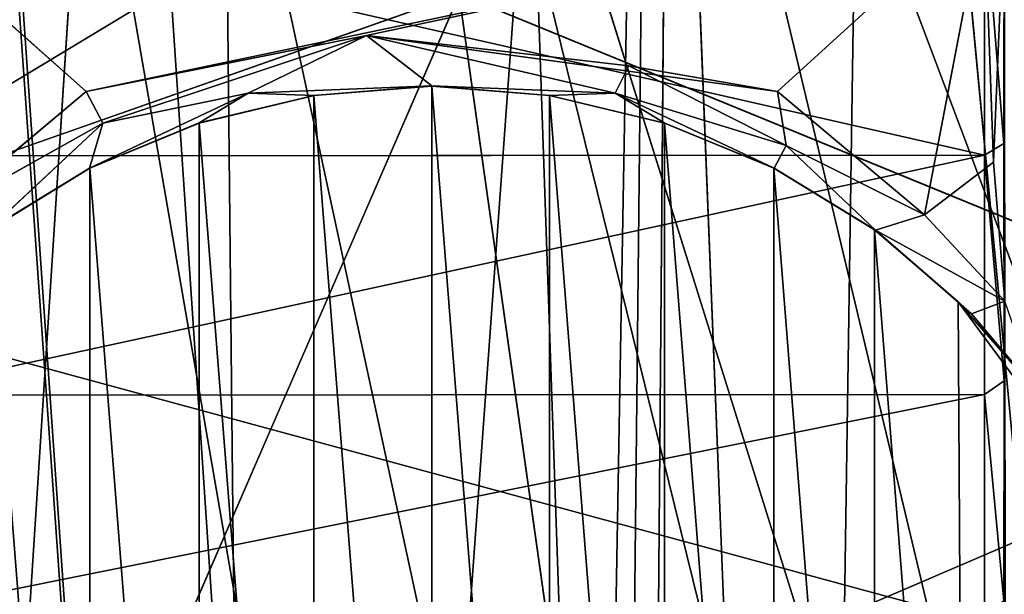
# Model space of a CAD drawing. Extents: x -362 to 369, y -369 to 314.
# Drawn here: x -315 to -298, y -95 to -85 of the extents above; entities that cross this region are included whole.
import ezdxf

# ---------------------------------------------------------------- set-up
doc = ezdxf.new("R2010")
doc.units = 0
doc.layers.get('0').update_dxf_attribs({"color": 13, "linetype": 'CONTINUOUS'})

# ---------------------------------------------------------------- blocks, each defined once
blk = doc.blocks.new('CYLIN9')
for p, q in [((-297.671, -86.758, 4.159), (-297.663, -82.214, 3.103)), ((-297.663, -82.214, 3.103), (-297.667, -91.054, 5.92)), ((-297.663, -99.316, 12.043), (-297.663, -82.214, 3.103)), ((-318.128, -82.406, 61.919), (-314.28, -85.815, 61.106)), ((-314.28, -85.815, 61.106), (-298.026, -82.406, 61.922)), ((-298.026, -82.406, 61.922), (-309.205, -84.8, 61.369)), ((-298.026, -82.406, 61.922), (-301.766, -85.818, 61.105)), ((-298.026, -82.406, 61.922), (-299.109, -88.048, 60.452)), ((-298.026, -82.406, 61.922), (-297.859, -87.096, 60.751)), ((-298.021, -82.41, 2.87), (-298.02, -86.968, 3.965)), ((-297.671, -86.758, 4.159), (-298.021, -82.41, 2.87)), ((-297.859, -87.096, 60.751), (-297.662, -82.503, 61.64)), ((-297.662, -82.503, 61.64), (-297.662, -104.214, 46.225)), ((-314.28, -85.815, 61.106), (-309.205, -84.8, 61.369)), ((-309.205, -84.8, 61.369), (-313.981, -86.39, 61.117)), ((-311.349, -85.844, 61.59), (-309.205, -84.8, 61.369)), ((-304.705, -85.845, 61.592), (-309.205, -84.8, 61.369)), ((-309.205, -84.8, 61.369), (-308.026, -85.715, 61.966)), ((-309.205, -84.8, 61.369), (-301.766, -85.818, 61.105)), ((-304.461, -85.354, 61.305), (-309.205, -84.8, 61.369)), ((-304.705, -85.845, 61.592), (-304.461, -85.354, 61.305)), ((-301.766, -85.818, 61.105), (-304.461, -85.354, 61.305)), ((-304.461, -85.354, 61.305), (-301.609, -86.791, 61.089)), ((-308.026, -85.715, 61.966), (-311.349, -85.844, 61.59)), ((-308.026, -85.715, 61.966), (-310.159, -85.887, 82.006)), ((-310.159, -85.887, 82.006), (-308.026, -85.719, 82.006)), ((-310.157, -85.886, 62.272), (-308.026, -85.715, 61.966)), ((-308.026, -85.719, 82.006), (-308.026, -85.715, 61.966)), ((-308.026, -85.715, 61.966), (-304.705, -85.845, 61.592)), ((-308.026, -85.715, 61.966), (-305.894, -85.886, 62.273)), ((-308.026, -85.715, 61.966), (-305.893, -85.887, 82.006)), ((-305.893, -85.887, 82.006), (-308.026, -85.719, 82.006)), ((-314.28, -85.815, 61.106), (-316.944, -88.048, 60.452)), ((-313.981, -86.39, 61.117), (-314.28, -85.815, 61.106)), ((-314.219, -87.205, 61.721), (-311.349, -85.844, 61.59)), ((-311.349, -85.844, 61.59), (-313.981, -86.39, 61.117)), ((-312.239, -86.385, 62.151), (-311.349, -85.844, 61.59)), ((-310.157, -85.886, 62.272), (-312.239, -86.385, 62.151)), ((-312.239, -86.387, 82.006), (-310.159, -85.887, 82.006)), ((-311.349, -85.844, 61.59), (-310.157, -85.886, 62.272)), ((-310.159, -85.887, 82.006), (-310.157, -85.886, 62.272)), ((-305.894, -85.886, 62.273), (-304.705, -85.845, 61.592)), ((-303.81, -86.387, 62.152), (-305.894, -85.886, 62.273)), ((-305.893, -85.887, 82.006), (-305.894, -85.886, 62.273)), ((-303.812, -86.387, 82.006), (-305.893, -85.887, 82.006)), ((-303.81, -86.387, 62.152), (-304.705, -85.845, 61.592)), ((-301.609, -86.791, 61.089), (-304.705, -85.845, 61.592)), ((-304.705, -85.845, 61.592), (-301.831, -87.204, 61.721)), ((-299.109, -88.048, 60.452), (-301.766, -85.818, 61.105)), ((-301.766, -85.818, 61.105), (-301.609, -86.791, 61.089)), ((-313.981, -86.39, 61.117), (-316.944, -88.048, 60.452)), ((-316.055, -88.326, 61.079), (-313.981, -86.39, 61.117)), ((-312.239, -86.385, 62.151), (-314.219, -87.205, 61.721)), ((-313.981, -86.39, 61.117), (-314.219, -87.205, 61.721)), ((-312.239, -86.387, 82.006), (-314.216, -87.206, 82.006)), ((-312.239, -86.387, 82.006), (-312.239, -86.385, 62.151)), ((-303.812, -86.387, 82.006), (-303.81, -86.387, 62.152)), ((-301.831, -87.204, 61.721), (-303.812, -86.387, 82.006)), ((-303.812, -86.387, 82.006), (-301.836, -87.206, 82.006)), ((-301.831, -87.204, 61.721), (-303.81, -86.387, 62.152)), ((-301.831, -87.204, 61.721), (-301.609, -86.791, 61.089)), ((-301.609, -86.791, 61.089), (-299.109, -88.048, 60.452)), ((-301.609, -86.791, 61.089), (-299.997, -88.326, 61.076)), ((-298.02, -86.968, 3.965), (-297.671, -86.758, 4.159)), ((-297.667, -91.054, 5.92), (-297.671, -86.758, 4.159)), ((-318.036, -86.98, 3.97), (-298.02, -86.968, 3.965)), ((-298.02, -86.968, 3.965), (-298.024, -91.304, 5.761)), ((-298.02, -86.968, 3.965), (-297.667, -91.054, 5.92)), ((-299.109, -88.048, 60.452), (-297.859, -87.096, 60.751)), ((-297.652, -89.609, 59.726), (-297.859, -87.096, 60.751)), ((-314.219, -87.205, 61.721), (-316.055, -88.326, 61.079)), ((-314.219, -87.205, 61.721), (-316.04, -88.323, 82.006)), ((-316.04, -88.323, 82.006), (-314.216, -87.206, 82.006)), ((-314.216, -87.206, 82.006), (-314.219, -87.205, 61.721)), ((-301.831, -87.204, 61.721), (-301.836, -87.206, 82.006)), ((-301.836, -87.206, 82.006), (-300.011, -88.323, 82.006)), ((-299.997, -88.326, 61.076), (-301.831, -87.204, 61.721)), ((-299.109, -88.048, 60.452), (-299.997, -88.326, 61.076)), ((-297.652, -89.609, 59.726), (-299.109, -88.048, 60.452)), ((-300.011, -88.323, 82.006), (-299.997, -88.326, 61.076)), ((-300.011, -88.323, 82.006), (-298.495, -89.623, 82.005)), ((-299.997, -88.326, 61.076), (-297.652, -89.609, 59.726)), ((-298.257, -89.838, 60.628), (-299.997, -88.326, 61.076)), ((-299.997, -88.326, 61.076), (-298.495, -89.623, 82.005)), ((-295.877, -93.164, 82.006), (-298.495, -89.623, 82.005)), ((-298.495, -89.623, 82.005), (-297.001, -91.329, 82.007)), ((-298.257, -89.838, 60.628), (-298.495, -89.623, 82.005)), ((-298.257, -89.838, 60.628), (-297.652, -89.609, 59.726)), ((-297.099, -91.219, 59.085), (-298.257, -89.838, 60.628)), ((-298.257, -89.838, 60.628), (-297.001, -91.329, 82.007)), ((-298.024, -91.304, 5.761), (-297.667, -91.054, 5.92)), ((-297.667, -91.054, 5.92), (-297.671, -95.039, 8.329)), ((-297.663, -99.316, 12.043), (-297.667, -91.054, 5.92)), ((-298.024, -91.304, 5.761), (-318.033, -91.313, 5.767)), ((-297.671, -95.039, 8.329), (-298.024, -91.304, 5.761)), ((-298.024, -91.304, 5.761), (-298.021, -95.303, 8.21))]:
    blk.add_line(p, q)
mesh = blk.add_polyface()
corners = [(-297.663, -99.316, 12.043), (-297.662, -104.214, 46.225), (-297.663, -106.544, 25.391), (-297.662, -82.503, 61.64), (-297.663, -82.214, 3.103), (-297.663, -49.595, 41.701), (-297.664, -70.434, 3.678), (-297.665, -56.668, 11.545), (-297.662, -49.796, 22.404)]
mesh.append_faces([[corners[k] for k in face] for face in [(0, 1, 2), (5, 7, 8)]], dxfattribs={"vtx0": -1})
mesh.append_faces([[corners[k] for k in face] for face in [(1, 0, 3), (3, 4, 5)]], dxfattribs={"vtx0": -1, "vtx1": -1})
mesh.append_faces([[corners[k] for k in face] for face in [(3, 0, 4), (5, 4, 6), (5, 6, 7)]], dxfattribs={"vtx0": -1, "vtx2": -1})
mesh = blk.add_polyface()
corners = [(-297.663, -82.214, 3.103), (-297.671, -86.758, 4.159), (-298.021, -82.41, 2.87)]
mesh.append_faces([[corners[k] for k in face] for face in [(0, 1, 2)]])
mesh = blk.add_polyface()
corners = [(-297.663, -82.214, 3.103), (-297.667, -91.054, 5.92), (-297.671, -86.758, 4.159)]
mesh.append_faces([[corners[k] for k in face] for face in [(0, 1, 2)]])
mesh = blk.add_polyface()
corners = [(-297.663, -82.214, 3.103), (-297.663, -99.316, 12.043), (-297.667, -91.054, 5.92)]
mesh.append_faces([[corners[k] for k in face] for face in [(0, 1, 2)]])
mesh = blk.add_polyface()
corners = [(-298.026, -82.406, 61.922), (-318.128, -82.406, 61.919), (-314.28, -85.815, 61.106)]
mesh.append_faces([[corners[k] for k in face] for face in [(0, 1, 2)]])
mesh = blk.add_polyface()
corners = [(-314.28, -85.815, 61.106), (-318.128, -82.406, 61.919), (-316.944, -88.048, 60.452)]
mesh.append_faces([[corners[k] for k in face] for face in [(0, 1, 2)]])
mesh = blk.add_polyface()
corners = [(-318.035, -82.419, 2.873), (-298.02, -86.968, 3.965), (-318.036, -86.98, 3.97), (-298.021, -82.41, 2.87)]
mesh.append_faces([[corners[k] for k in face] for face in [(0, 1, 2), (1, 0, 3)]], dxfattribs={"vtx0": -1})
mesh = blk.add_polyface()
corners = [(-298.026, -82.406, 61.922), (-314.28, -85.815, 61.106), (-309.205, -84.8, 61.369)]
mesh.append_faces([[corners[k] for k in face] for face in [(0, 1, 2)]])
mesh = blk.add_polyface()
corners = [(-298.026, -82.406, 61.922), (-309.205, -84.8, 61.369), (-301.766, -85.818, 61.105)]
mesh.append_faces([[corners[k] for k in face] for face in [(0, 1, 2)]])
mesh = blk.add_polyface()
corners = [(-298.026, -82.406, 61.922), (-301.766, -85.818, 61.105), (-299.109, -88.048, 60.452)]
mesh.append_faces([[corners[k] for k in face] for face in [(0, 1, 2)]])
mesh = blk.add_polyface()
corners = [(-297.859, -87.096, 60.751), (-298.026, -82.406, 61.922), (-299.109, -88.048, 60.452)]
mesh.append_faces([[corners[k] for k in face] for face in [(0, 1, 2)]])
mesh = blk.add_polyface()
corners = [(-297.662, -82.503, 61.64), (-298.026, -82.406, 61.922), (-297.859, -87.096, 60.751)]
mesh.append_faces([[corners[k] for k in face] for face in [(0, 1, 2)]])
mesh = blk.add_polyface()
corners = [(-297.671, -86.758, 4.159), (-298.02, -86.968, 3.965), (-298.021, -82.41, 2.87)]
mesh.append_faces([[corners[k] for k in face] for face in [(0, 1, 2)]])
mesh = blk.add_polyface()
corners = [(-297.662, -82.503, 61.64), (-297.859, -87.096, 60.751), (-297.652, -89.609, 59.726)]
mesh.append_faces([[corners[k] for k in face] for face in [(0, 1, 2)]])
mesh = blk.add_polyface()
corners = [(-297.662, -82.503, 61.64), (-297.644, -95.358, 56.499), (-297.662, -104.214, 46.225)]
mesh.append_faces([[corners[k] for k in face] for face in [(0, 1, 2)]])
mesh = blk.add_polyface()
corners = [(-297.662, -82.503, 61.64), (-297.652, -89.609, 59.726), (-297.644, -95.358, 56.499)]
mesh.append_faces([[corners[k] for k in face] for face in [(0, 1, 2)]])
mesh = blk.add_polyface()
corners = [(-309.205, -84.8, 61.369), (-314.28, -85.815, 61.106), (-313.981, -86.39, 61.117)]
mesh.append_faces([[corners[k] for k in face] for face in [(0, 1, 2)]])
mesh = blk.add_polyface()
corners = [(-311.349, -85.844, 61.59), (-309.205, -84.8, 61.369), (-313.981, -86.39, 61.117)]
mesh.append_faces([[corners[k] for k in face] for face in [(0, 1, 2)]])
mesh = blk.add_polyface()
corners = [(-308.026, -85.715, 61.966), (-309.205, -84.8, 61.369), (-311.349, -85.844, 61.59)]
mesh.append_faces([[corners[k] for k in face] for face in [(0, 1, 2)]])
mesh = blk.add_polyface()
corners = [(-304.705, -85.845, 61.592), (-309.205, -84.8, 61.369), (-308.026, -85.715, 61.966)]
mesh.append_faces([[corners[k] for k in face] for face in [(0, 1, 2)]])
mesh = blk.add_polyface()
corners = [(-304.461, -85.354, 61.305), (-309.205, -84.8, 61.369), (-304.705, -85.845, 61.592)]
mesh.append_faces([[corners[k] for k in face] for face in [(0, 1, 2)]])
mesh = blk.add_polyface()
corners = [(-309.205, -84.8, 61.369), (-304.461, -85.354, 61.305), (-301.766, -85.818, 61.105)]
mesh.append_faces([[corners[k] for k in face] for face in [(0, 1, 2)]])
mesh = blk.add_polyface()
corners = [(-301.609, -86.791, 61.089), (-304.461, -85.354, 61.305), (-304.705, -85.845, 61.592)]
mesh.append_faces([[corners[k] for k in face] for face in [(0, 1, 2)]])
mesh = blk.add_polyface()
corners = [(-301.609, -86.791, 61.089), (-301.766, -85.818, 61.105), (-304.461, -85.354, 61.305)]
mesh.append_faces([[corners[k] for k in face] for face in [(0, 1, 2)]])
mesh = blk.add_polyface()
corners = [(-314.216, -111.503, 82.006), (-316.04, -88.323, 82.006), (-316.04, -110.385, 82.006), (-314.216, -87.206, 82.006), (-312.239, -112.322, 82.006), (-312.239, -86.387, 82.006), (-310.159, -112.822, 82.006), (-310.159, -85.887, 82.006), (-308.026, -112.989, 82.006), (-308.026, -85.719, 82.006), (-305.893, -112.822, 82.006), (-305.893, -85.887, 82.006), (-303.812, -112.322, 82.006), (-303.812, -86.387, 82.006), (-301.836, -111.503, 82.006), (-301.836, -87.206, 82.006), (-300.011, -110.385, 82.006), (-300.011, -88.323, 82.006), (-298.384, -108.996, 82.006), (-298.495, -89.623, 82.005), (-295.877, -93.164, 82.006), (-295.877, -105.545, 82.006), (-295.058, -103.568, 82.006), (-295.058, -95.141, 82.006), (-294.559, -101.487, 82.006), (-294.559, -97.221, 82.006), (-294.391, -99.354, 82.006)]
mesh.append_faces([[corners[k] for k in face] for face in [(0, 1, 2), (25, 24, 26)]], dxfattribs={"vtx0": -1})
mesh.append_faces([[corners[k] for k in face] for face in [(1, 0, 3), (3, 4, 5), (5, 6, 7), (7, 8, 9), (9, 10, 11), (11, 12, 13), (13, 14, 15), (15, 16, 17), (17, 18, 19), (19, 18, 20), (20, 22, 23), (23, 24, 25)]], dxfattribs={"vtx0": -1, "vtx1": -1})
mesh.append_faces([[corners[k] for k in face] for face in [(3, 0, 4), (5, 4, 6), (7, 6, 8), (9, 8, 10), (11, 10, 12), (13, 12, 14), (15, 14, 16), (17, 16, 18), (20, 18, 21), (20, 21, 22), (23, 22, 24)]], dxfattribs={"vtx0": -1, "vtx2": -1})
mesh = blk.add_polyface()
corners = [(-310.157, -85.886, 62.272), (-308.026, -85.715, 61.966), (-311.349, -85.844, 61.59)]
mesh.append_faces([[corners[k] for k in face] for face in [(0, 1, 2)]])
mesh = blk.add_polyface()
corners = [(-308.026, -85.719, 82.006), (-308.026, -85.715, 61.966), (-310.159, -85.887, 82.006)]
mesh.append_faces([[corners[k] for k in face] for face in [(0, 1, 2)]])
mesh = blk.add_polyface()
corners = [(-310.159, -85.887, 82.006), (-308.026, -85.715, 61.966), (-310.157, -85.886, 62.272)]
mesh.append_faces([[corners[k] for k in face] for face in [(0, 1, 2)]])
mesh = blk.add_polyface()
corners = [(-305.894, -85.886, 62.273), (-304.705, -85.845, 61.592), (-308.026, -85.715, 61.966)]
mesh.append_faces([[corners[k] for k in face] for face in [(0, 1, 2)]])
mesh = blk.add_polyface()
corners = [(-305.893, -85.887, 82.006), (-305.894, -85.886, 62.273), (-308.026, -85.715, 61.966)]
mesh.append_faces([[corners[k] for k in face] for face in [(0, 1, 2)]])
mesh = blk.add_polyface()
corners = [(-305.893, -85.887, 82.006), (-308.026, -85.715, 61.966), (-308.026, -85.719, 82.006)]
mesh.append_faces([[corners[k] for k in face] for face in [(0, 1, 2)]])
mesh = blk.add_polyface()
corners = [(-313.981, -86.39, 61.117), (-314.28, -85.815, 61.106), (-316.944, -88.048, 60.452)]
mesh.append_faces([[corners[k] for k in face] for face in [(0, 1, 2)]])
mesh = blk.add_polyface()
corners = [(-311.349, -85.844, 61.59), (-313.981, -86.39, 61.117), (-314.219, -87.205, 61.721)]
mesh.append_faces([[corners[k] for k in face] for face in [(0, 1, 2)]])
mesh = blk.add_polyface()
corners = [(-312.239, -86.385, 62.151), (-311.349, -85.844, 61.59), (-314.219, -87.205, 61.721)]
mesh.append_faces([[corners[k] for k in face] for face in [(0, 1, 2)]])
mesh = blk.add_polyface()
corners = [(-310.157, -85.886, 62.272), (-311.349, -85.844, 61.59), (-312.239, -86.385, 62.151)]
mesh.append_faces([[corners[k] for k in face] for face in [(0, 1, 2)]])
mesh = blk.add_polyface()
corners = [(-312.239, -86.387, 82.006), (-310.157, -85.886, 62.272), (-312.239, -86.385, 62.151), (-310.159, -85.887, 82.006)]
mesh.append_faces([[corners[k] for k in face] for face in [(0, 1, 2), (1, 0, 3)]], dxfattribs={"vtx0": -1})
mesh = blk.add_polyface()
corners = [(-305.894, -85.886, 62.273), (-303.81, -86.387, 62.152), (-304.705, -85.845, 61.592)]
mesh.append_faces([[corners[k] for k in face] for face in [(0, 1, 2)]])
mesh = blk.add_polyface()
corners = [(-305.894, -85.886, 62.273), (-303.812, -86.387, 82.006), (-303.81, -86.387, 62.152), (-305.893, -85.887, 82.006)]
mesh.append_faces([[corners[k] for k in face] for face in [(0, 1, 2), (1, 0, 3)]], dxfattribs={"vtx0": -1})
mesh = blk.add_polyface()
corners = [(-301.831, -87.204, 61.721), (-301.609, -86.791, 61.089), (-304.705, -85.845, 61.592)]
mesh.append_faces([[corners[k] for k in face] for face in [(0, 1, 2)]])
mesh = blk.add_polyface()
corners = [(-303.81, -86.387, 62.152), (-301.831, -87.204, 61.721), (-304.705, -85.845, 61.592)]
mesh.append_faces([[corners[k] for k in face] for face in [(0, 1, 2)]])
mesh = blk.add_polyface()
corners = [(-299.109, -88.048, 60.452), (-301.766, -85.818, 61.105), (-301.609, -86.791, 61.089)]
mesh.append_faces([[corners[k] for k in face] for face in [(0, 1, 2)]])
mesh = blk.add_polyface()
corners = [(-313.981, -86.39, 61.117), (-316.944, -88.048, 60.452), (-316.055, -88.326, 61.079)]
mesh.append_faces([[corners[k] for k in face] for face in [(0, 1, 2)]])
mesh = blk.add_polyface()
corners = [(-314.219, -87.205, 61.721), (-313.981, -86.39, 61.117), (-316.055, -88.326, 61.079)]
mesh.append_faces([[corners[k] for k in face] for face in [(0, 1, 2)]])
mesh = blk.add_polyface()
corners = [(-314.216, -87.206, 82.006), (-312.239, -86.385, 62.151), (-314.219, -87.205, 61.721), (-312.239, -86.387, 82.006)]
mesh.append_faces([[corners[k] for k in face] for face in [(0, 1, 2), (1, 0, 3)]], dxfattribs={"vtx0": -1})
mesh = blk.add_polyface()
corners = [(-301.836, -87.206, 82.006), (-301.831, -87.204, 61.721), (-303.812, -86.387, 82.006)]
mesh.append_faces([[corners[k] for k in face] for face in [(0, 1, 2)]])
mesh = blk.add_polyface()
corners = [(-303.812, -86.387, 82.006), (-301.831, -87.204, 61.721), (-303.81, -86.387, 62.152)]
mesh.append_faces([[corners[k] for k in face] for face in [(0, 1, 2)]])
mesh = blk.add_polyface()
corners = [(-301.831, -87.204, 61.721), (-299.997, -88.326, 61.076), (-301.609, -86.791, 61.089)]
mesh.append_faces([[corners[k] for k in face] for face in [(0, 1, 2)]])
mesh = blk.add_polyface()
corners = [(-299.109, -88.048, 60.452), (-301.609, -86.791, 61.089), (-299.997, -88.326, 61.076)]
mesh.append_faces([[corners[k] for k in face] for face in [(0, 1, 2)]])
mesh = blk.add_polyface()
corners = [(-297.667, -91.054, 5.92), (-298.02, -86.968, 3.965), (-297.671, -86.758, 4.159)]
mesh.append_faces([[corners[k] for k in face] for face in [(0, 1, 2)]])
mesh = blk.add_polyface()
corners = [(-298.02, -86.968, 3.965), (-318.033, -91.313, 5.767), (-318.036, -86.98, 3.97), (-298.024, -91.304, 5.761)]
mesh.append_faces([[corners[k] for k in face] for face in [(0, 1, 2), (1, 0, 3)]], dxfattribs={"vtx0": -1})
mesh = blk.add_polyface()
corners = [(-297.667, -91.054, 5.92), (-298.024, -91.304, 5.761), (-298.02, -86.968, 3.965)]
mesh.append_faces([[corners[k] for k in face] for face in [(0, 1, 2)]])
mesh = blk.add_polyface()
corners = [(-297.652, -89.609, 59.726), (-297.859, -87.096, 60.751), (-299.109, -88.048, 60.452)]
mesh.append_faces([[corners[k] for k in face] for face in [(0, 1, 2)]])
mesh = blk.add_polyface()
corners = [(-316.04, -88.323, 82.006), (-314.219, -87.205, 61.721), (-316.055, -88.326, 61.079)]
mesh.append_faces([[corners[k] for k in face] for face in [(0, 1, 2)]])
mesh = blk.add_polyface()
corners = [(-314.216, -87.206, 82.006), (-314.219, -87.205, 61.721), (-316.04, -88.323, 82.006)]
mesh.append_faces([[corners[k] for k in face] for face in [(0, 1, 2)]])
mesh = blk.add_polyface()
corners = [(-301.831, -87.204, 61.721), (-300.011, -88.323, 82.006), (-299.997, -88.326, 61.076), (-301.836, -87.206, 82.006)]
mesh.append_faces([[corners[k] for k in face] for face in [(0, 1, 2), (1, 0, 3)]], dxfattribs={"vtx0": -1})
mesh = blk.add_polyface()
corners = [(-297.652, -89.609, 59.726), (-299.109, -88.048, 60.452), (-299.997, -88.326, 61.076)]
mesh.append_faces([[corners[k] for k in face] for face in [(0, 1, 2)]])
mesh = blk.add_polyface()
corners = [(-300.011, -88.323, 82.006), (-298.495, -89.623, 82.005), (-299.997, -88.326, 61.076)]
mesh.append_faces([[corners[k] for k in face] for face in [(0, 1, 2)]])
mesh = blk.add_polyface()
corners = [(-298.495, -89.623, 82.005), (-298.257, -89.838, 60.628), (-299.997, -88.326, 61.076)]
mesh.append_faces([[corners[k] for k in face] for face in [(0, 1, 2)]])
mesh = blk.add_polyface()
corners = [(-299.997, -88.326, 61.076), (-298.257, -89.838, 60.628), (-297.652, -89.609, 59.726)]
mesh.append_faces([[corners[k] for k in face] for face in [(0, 1, 2)]])
mesh = blk.add_polyface()
corners = [(-298.495, -89.623, 82.005), (-297.001, -91.329, 82.007), (-298.257, -89.838, 60.628)]
mesh.append_faces([[corners[k] for k in face] for face in [(0, 1, 2)]])
mesh = blk.add_polyface()
corners = [(-295.877, -93.164, 82.006), (-297.001, -91.329, 82.007), (-298.495, -89.623, 82.005)]
mesh.append_faces([[corners[k] for k in face] for face in [(0, 1, 2)]])
mesh = blk.add_polyface()
corners = [(-297.652, -89.609, 59.726), (-298.257, -89.838, 60.628), (-297.099, -91.219, 59.085)]
mesh.append_faces([[corners[k] for k in face] for face in [(0, 1, 2)]])
mesh = blk.add_polyface()
corners = [(-298.257, -89.838, 60.628), (-297.001, -91.329, 82.007), (-297.099, -91.219, 59.085)]
mesh.append_faces([[corners[k] for k in face] for face in [(0, 1, 2)]])
mesh = blk.add_polyface()
corners = [(-297.667, -91.054, 5.92), (-297.671, -95.039, 8.329), (-298.024, -91.304, 5.761)]
mesh.append_faces([[corners[k] for k in face] for face in [(0, 1, 2)]])
mesh = blk.add_polyface()
corners = [(-297.667, -91.054, 5.92), (-297.663, -99.316, 12.043), (-297.671, -95.039, 8.329)]
mesh.append_faces([[corners[k] for k in face] for face in [(0, 1, 2)]])
mesh = blk.add_polyface()
corners = [(-298.024, -91.304, 5.761), (-318.031, -95.311, 8.218), (-318.033, -91.313, 5.767), (-298.021, -95.303, 8.21)]
mesh.append_faces([[corners[k] for k in face] for face in [(0, 1, 2), (1, 0, 3)]], dxfattribs={"vtx0": -1})
mesh = blk.add_polyface()
corners = [(-297.671, -95.039, 8.329), (-298.021, -95.303, 8.21), (-298.024, -91.304, 5.761)]
mesh.append_faces([[corners[k] for k in face] for face in [(0, 1, 2)]])
blk = doc.blocks.new('GROUP253')
blk.add_line((-318.662, -87.492, 69.358), (-309.554, -81.999, 68.85))
mesh = blk.add_polyface()
corners = [(-309.554, -81.999, 68.85), (-318.662, -87.492, 69.358), (-315.546, -78.643, 67.273)]
mesh.append_faces([[corners[k] for k in face] for face in [(0, 1, 2)]])
mesh = blk.add_polyface()
corners = [(-319.256, -83.81, 77.538), (-318.662, -87.492, 69.358), (-309.554, -81.999, 68.85)]
mesh.append_faces([[corners[k] for k in face] for face in [(0, 1, 2)]])
blk = doc.blocks.new('OBJECT025')
for p, q in [((-305.714, -67.205, 95.335), (-291.378, -127.315, 93.875)), ((-284.648, -123.099, 95.518), (-305.714, -67.205, 95.335)), ((-309.694, -68.704, 93.678), (-301.637, -125.9, 88.177)), ((-291.378, -127.315, 93.875), (-309.694, -68.704, 93.678)), ((-296.146, -123.674, 89.994), (-309.694, -68.704, 93.678)), ((-313.682, -70.042, 92.766), (-315.602, -99.833, 85.364)), ((-301.637, -125.9, 88.177), (-313.682, -70.042, 92.766)), ((-311.769, -98.561, 86.706), (-313.682, -70.042, 92.766)), ((-331.678, -92.537, 98.617), (-307.527, -84.052, 106.919)), ((-307.527, -84.052, 106.919), (-315.114, -101.549, 103.858)), ((-290.572, -91.003, 111.298), (-307.527, -84.052, 106.919)), ((-315.114, -101.549, 103.858), (-290.572, -91.003, 111.298))]:
    blk.add_line(p, q)
mesh = blk.add_polyface()
corners = [(-284.648, -123.099, 95.518), (-298.33, -65.067, 97.16), (-294.502, -63.616, 98.696)]
mesh.append_faces([[corners[k] for k in face] for face in [(0, 1, 2)]])
mesh = blk.add_polyface()
corners = [(-284.648, -123.099, 95.518), (-305.714, -67.205, 95.335), (-298.33, -65.067, 97.16)]
mesh.append_faces([[corners[k] for k in face] for face in [(0, 1, 2)]])
mesh = blk.add_polyface()
corners = [(-291.378, -127.315, 93.875), (-309.694, -68.704, 93.678), (-305.714, -67.205, 95.335)]
mesh.append_faces([[corners[k] for k in face] for face in [(0, 1, 2)]])
mesh = blk.add_polyface()
corners = [(-284.648, -123.099, 95.518), (-291.378, -127.315, 93.875), (-305.714, -67.205, 95.335)]
mesh.append_faces([[corners[k] for k in face] for face in [(0, 1, 2)]])
mesh = blk.add_polyface()
corners = [(-301.637, -125.9, 88.177), (-313.682, -70.042, 92.766), (-309.694, -68.704, 93.678)]
mesh.append_faces([[corners[k] for k in face] for face in [(0, 1, 2)]])
mesh = blk.add_polyface()
corners = [(-309.694, -68.704, 93.678), (-291.378, -127.315, 93.875), (-296.146, -123.674, 89.994)]
mesh.append_faces([[corners[k] for k in face] for face in [(0, 1, 2)]])
mesh = blk.add_polyface()
corners = [(-296.146, -123.674, 89.994), (-301.637, -125.9, 88.177), (-309.694, -68.704, 93.678)]
mesh.append_faces([[corners[k] for k in face] for face in [(0, 1, 2)]])
mesh = blk.add_polyface()
corners = [(-313.682, -70.042, 92.766), (-315.602, -99.833, 85.364), (-319.652, -73.085, 89.455)]
mesh.append_faces([[corners[k] for k in face] for face in [(0, 1, 2)]])
mesh = blk.add_polyface()
corners = [(-311.769, -98.561, 86.706), (-315.602, -99.833, 85.364), (-313.682, -70.042, 92.766)]
mesh.append_faces([[corners[k] for k in face] for face in [(0, 1, 2)]])
mesh = blk.add_polyface()
corners = [(-301.637, -125.9, 88.177), (-311.769, -98.561, 86.706), (-313.682, -70.042, 92.766)]
mesh.append_faces([[corners[k] for k in face] for face in [(0, 1, 2)]])
mesh = blk.add_polyface()
corners = [(-307.527, -84.052, 106.919), (-327.28, -76.431, 99.431), (-331.678, -92.537, 98.617)]
mesh.append_faces([[corners[k] for k in face] for face in [(0, 1, 2)]])
mesh = blk.add_polyface()
corners = [(-269.162, -77.204, 117.095), (-307.527, -84.052, 106.919), (-290.572, -91.003, 111.298)]
mesh.append_faces([[corners[k] for k in face] for face in [(0, 1, 2)]])
mesh = blk.add_polyface()
corners = [(-307.527, -84.052, 106.919), (-331.678, -92.537, 98.617), (-315.114, -101.549, 103.858)]
mesh.append_faces([[corners[k] for k in face] for face in [(0, 1, 2)]])
mesh = blk.add_polyface()
corners = [(-290.572, -91.003, 111.298), (-307.527, -84.052, 106.919), (-315.114, -101.549, 103.858)]
mesh.append_faces([[corners[k] for k in face] for face in [(0, 1, 2)]])
mesh = blk.add_polyface()
corners = [(-289.16, -103.75, 110.398), (-290.572, -91.003, 111.298), (-315.114, -101.549, 103.858)]
mesh.append_faces([[corners[k] for k in face] for face in [(0, 1, 2)]])
mesh = blk.add_polyface()
corners = [(-315.114, -101.549, 103.858), (-331.678, -92.537, 98.617), (-333.945, -108.252, 96.489)]
mesh.append_faces([[corners[k] for k in face] for face in [(0, 1, 2)]])
blk = doc.blocks.new('BOX015')
for p, q in [((-300.104, -64.759, 547.494), (-301.154, -135.269, 716.274)), ((-294.413, -124.907, 718.777), (-300.104, -64.759, 547.494)), ((-304.271, -137.298, 715.367), (-303.716, -70.486, 544.026)), ((-301.154, -135.269, 716.274), (-303.716, -70.486, 544.026)), ((-304.271, -137.298, 715.367), (-306.499, -72.557, 543.912)), ((-315.424, -72.788, 544.244), (-304.271, -137.298, 715.367))]:
    blk.add_line(p, q)
mesh = blk.add_polyface()
corners = [(-300.133, -23.902, 562.287), (-294.496, -83.243, 723.904), (-289.597, -93.677, 722.727)]
mesh.append_faces([[corners[k] for k in face] for face in [(0, 1, 2)]])
mesh = blk.add_polyface()
corners = [(-300.133, -23.902, 562.287), (-289.597, -93.677, 722.727), (-295.822, -33.813, 557.648)]
mesh.append_faces([[corners[k] for k in face] for face in [(0, 1, 2)]])
mesh = blk.add_polyface()
corners = [(-341.975, -167.523, 716.753), (-315.463, -160.156, 717.8), (-318.63, -153.325, 718.771), (-279.427, -167.596, 716.742), (-305.036, -159.53, 717.889), (-303.844, -47.091, 733.878), (-346.149, -162.381, 717.483), (-343.753, -29.282, 736.41), (-348.887, -33.362, 735.83), (-318.368, -43.769, 734.35), (-314.723, -37.51, 735.24), (-311.079, -36.542, 735.377), (-278.357, -29.352, 736.4), (-307.434, -37.51, 735.24), (-305.924, -38.659, 735.077), (-274.208, -163.516, 717.322), (-274.286, -34.504, 735.667), (-311.079, -146.794, 719.7), (-318.12, -45.638, 734.084), (-312.062, -51.175, 733.297), (-305.635, -148.625, 719.44)]
mesh.append_faces([[corners[k] for k in face] for face in [(6, 7, 8), (12, 15, 16)]], dxfattribs={"vtx0": -1})
mesh.append_faces([[corners[k] for k in face] for face in [(1, 3, 4), (7, 11, 12), (17, 9, 2), (9, 17, 18), (18, 17, 19), (19, 17, 5)]], dxfattribs={"vtx0": -1, "vtx1": -1})
mesh.append_faces([[corners[k] for k in face] for face in [(4, 3, 5), (7, 0, 9), (9, 0, 2), (12, 5, 3)]], dxfattribs={"vtx0": -1, "vtx1": -1, "vtx2": -1})
mesh.append_faces([[corners[k] for k in face] for face in [(0, 1, 2), (1, 0, 3), (7, 6, 0), (7, 9, 10), (7, 10, 11), (12, 11, 13), (12, 13, 14), (12, 14, 5), (12, 3, 15), (5, 17, 20), (5, 20, 4)]], dxfattribs={"vtx0": -1, "vtx2": -1})
mesh = blk.add_polyface()
corners = [(-274.396, -32.572, 732.555), (-286.661, -95.965, 723.613), (-302.434, -68.627, 727.554)]
mesh.append_faces([[corners[k] for k in face] for face in [(0, 1, 2)]])
mesh = blk.add_polyface()
corners = [(-295.824, -54.295, 550.343), (-294.413, -124.907, 718.777), (-300.104, -64.759, 547.494)]
mesh.append_faces([[corners[k] for k in face] for face in [(0, 1, 2)]])
mesh = blk.add_polyface()
corners = [(-300.104, -64.759, 547.494), (-301.154, -135.269, 716.274), (-303.716, -70.486, 544.026)]
mesh.append_faces([[corners[k] for k in face] for face in [(0, 1, 2)]])
mesh = blk.add_polyface()
corners = [(-300.104, -64.759, 547.494), (-294.413, -124.907, 718.777), (-301.154, -135.269, 716.274)]
mesh.append_faces([[corners[k] for k in face] for face in [(0, 1, 2)]])
mesh = blk.add_polyface()
corners = [(-302.434, -68.627, 727.554), (-286.661, -95.965, 723.613), (-294.496, -83.243, 723.904)]
mesh.append_faces([[corners[k] for k in face] for face in [(0, 1, 2)]])
mesh = blk.add_polyface()
corners = [(-304.271, -137.298, 715.367), (-306.499, -72.557, 543.912), (-303.716, -70.486, 544.026)]
mesh.append_faces([[corners[k] for k in face] for face in [(0, 1, 2)]])
mesh = blk.add_polyface()
corners = [(-301.154, -135.269, 716.274), (-304.271, -137.298, 715.367), (-303.716, -70.486, 544.026)]
mesh.append_faces([[corners[k] for k in face] for face in [(0, 1, 2)]])
mesh = blk.add_polyface()
corners = [(-318.213, -137.31, 715.43), (-318.599, -70.956, 543.818), (-315.424, -72.788, 544.244)]
mesh.append_faces([[corners[k] for k in face] for face in [(0, 1, 2)]])
mesh = blk.add_polyface()
corners = [(-304.271, -137.298, 715.367), (-315.424, -72.788, 544.244), (-306.499, -72.557, 543.912)]
mesh.append_faces([[corners[k] for k in face] for face in [(0, 1, 2)]])
mesh = blk.add_polyface()
corners = [(-318.213, -137.31, 715.43), (-315.424, -72.788, 544.244), (-304.271, -137.298, 715.367)]
mesh.append_faces([[corners[k] for k in face] for face in [(0, 1, 2)]])
blk = doc.blocks.new('BOX016')
mesh = blk.add_polyface()
corners = [(-286.909, -184.337, 714.292), (-338.294, -158.594, 717.63), (-328.263, -70.624, 728.761)]
mesh.append_faces([[corners[k] for k in face] for face in [(0, 1, 2)]])
mesh = blk.add_polyface()
corners = [(-286.909, -184.337, 714.292), (-328.263, -70.624, 728.761), (-290.187, -84.354, 727.018)]
mesh.append_faces([[corners[k] for k in face] for face in [(0, 1, 2)]])
mesh = blk.add_polyface()
corners = [(-283.683, -99.324, 754.192), (-338.457, -84.464, 756.092), (-338.672, -99.721, 754.108), (-283.742, -84.162, 756.149)]
mesh.append_faces([[corners[k] for k in face] for face in [(0, 1, 2), (1, 0, 3)]], dxfattribs={"vtx0": -1})
blk = doc.blocks.new('GROUP_1')
at = {"color": 250}
for name in ['BOX016', 'BOX015']:
    blk.add_blockref(name, (362.333, 214.81, -447.203), dxfattribs=at)

msp = doc.modelspace()

# ---------------------------------------------------------------- block references
at = {"color": 9}
msp.add_blockref('OBJECT025', (0, 0, -1.795), dxfattribs=at)
at = {"color": 250}
for name in ['GROUP253', 'CYLIN9']:
    msp.add_blockref(name, (0, 0, -1.795), dxfattribs=at)
msp.add_blockref('GROUP_1', (-362.333, -214.81, 445.407))

doc.saveas('drawing.dxf')
